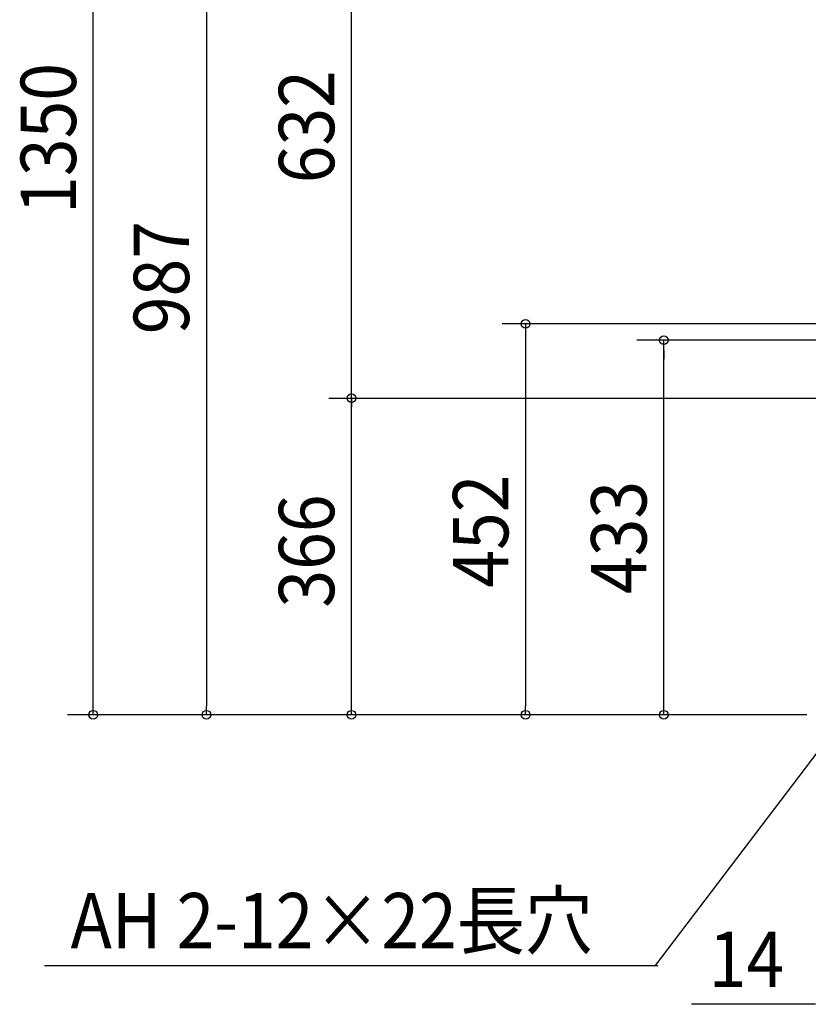
# Model space of a CAD drawing. Extents: x -1143 to 985, y -510 to 1825.
# Drawn here: x -1143 to -231, y -335 to 804 of the extents above; entities that cross this region are included whole.
import ezdxf

# ---------------------------------------------------------------- set-up
doc = ezdxf.new("R2010")
doc.units = 0
doc.header["$LTSCALE"] = 20
doc.header["$MEASUREMENT"] = 0
doc.linetypes.add('DASHDOT', pattern=[5.5, 4, -0.6, 0.3, -0.6])
for name, color, linetype in [('BASIS', 6, 'CONTINUOUS'), ('NOTE', 4, 'CONTINUOUS'), ('SIZE', 32, 'CONTINUOUS')]:
    doc.layers.add(name, color=color, linetype=linetype)
doc.styles.get("Standard").update_dxf_attribs({"font": 'SIMPLEX', "width": 0.9, "bigfont": 'BIGFONT'})

msp = doc.modelspace()

# ---------------------------------------------------------------- linework, layer by layer
at = {"layer": 'BASIS', "linetype": 'DASHDOT'}
msp.add_line((-255.4, 366), (-105.7, 366), dxfattribs=at)
at = {"layer": 'NOTE', "linetype": 'CONTINUOUS'}
for p, q in [((-407.7, -290.1), (-187.6, 0)), ((-1114.1, -290.1), (-405.1, -290.1))]:
    msp.add_line(p, q, dxfattribs=at)
at = {"layer": 'SIZE'}
for p, q in [((-1057.8, 10), (-1057.8, 1340)), ((-759.3, 366), (-759.3, 996)), ((-927.1, 987), (-927.1, 10)), ((-146.2, 452), (-585.3, 452)), ((-558, 452), (-558, 10)), ((-558, 439), (-558, 429)), ((-129, 433), (-429.3, 433)), ((-398.3, 10), (-398.3, 433)), ((-398.3, 421), (-398.3, 411)), ((-785.7, 366), (-242.1, 366)), ((-759.3, 10), (-759.3, 366)), ((-759.3, 366), (-759.3, 356)), ((-233, 0), (-1087.8, 0)), ((-1057.8, 0), (-1057.8, 10)), ((-233, 0), (-957.1, 0)), ((-927.1, 0), (-927.1, 10)), ((-233, 0), (-789.3, 0)), ((-759.3, 0), (-759.3, 10)), ((-233, 0), (-588, 0)), ((-558, 0), (-558, 10)), ((-233, 0), (-428.3, 0)), ((-398.3, 0), (-398.3, 10)), ((-223, -334.8), (-366.3, -334.8))]:
    msp.add_line(p, q, dxfattribs=at)
for centre in [(-558, 452), (-398.3, 433), (-759.3, 366), (-759.3, 366), (-1057.8, 0), (-927.1, 0), (-759.3, 0), (-558, 0), (-398.3, 0)]:
    msp.add_circle(centre, 5, dxfattribs=at)

# ---------------------------------------------------------------- texts
at = {"layer": 'NOTE', "linetype": 'CONTINUOUS', "width": 0.9}
msp.add_text('AH 2-12×22長穴', height=64, dxfattribs=at).set_placement((-1084.1, -270.1))
at = {"layer": 'SIZE', "width": 0.9}
for s, p in [('1350', (-1077.8, 579)), ('632', (-779.3, 614.4)), ('987', (-947.1, 439.9)), ('452', (-578, 146.8)), ('433', (-418.3, 139.5)), ('366', (-779.3, 123.8))]:
    msp.add_text(s, height=64, rotation=90, dxfattribs=at).set_placement(p)
msp.add_text('14', height=64, dxfattribs=at).set_placement((-346.3, -314.8))

doc.saveas('drawing.dxf')
